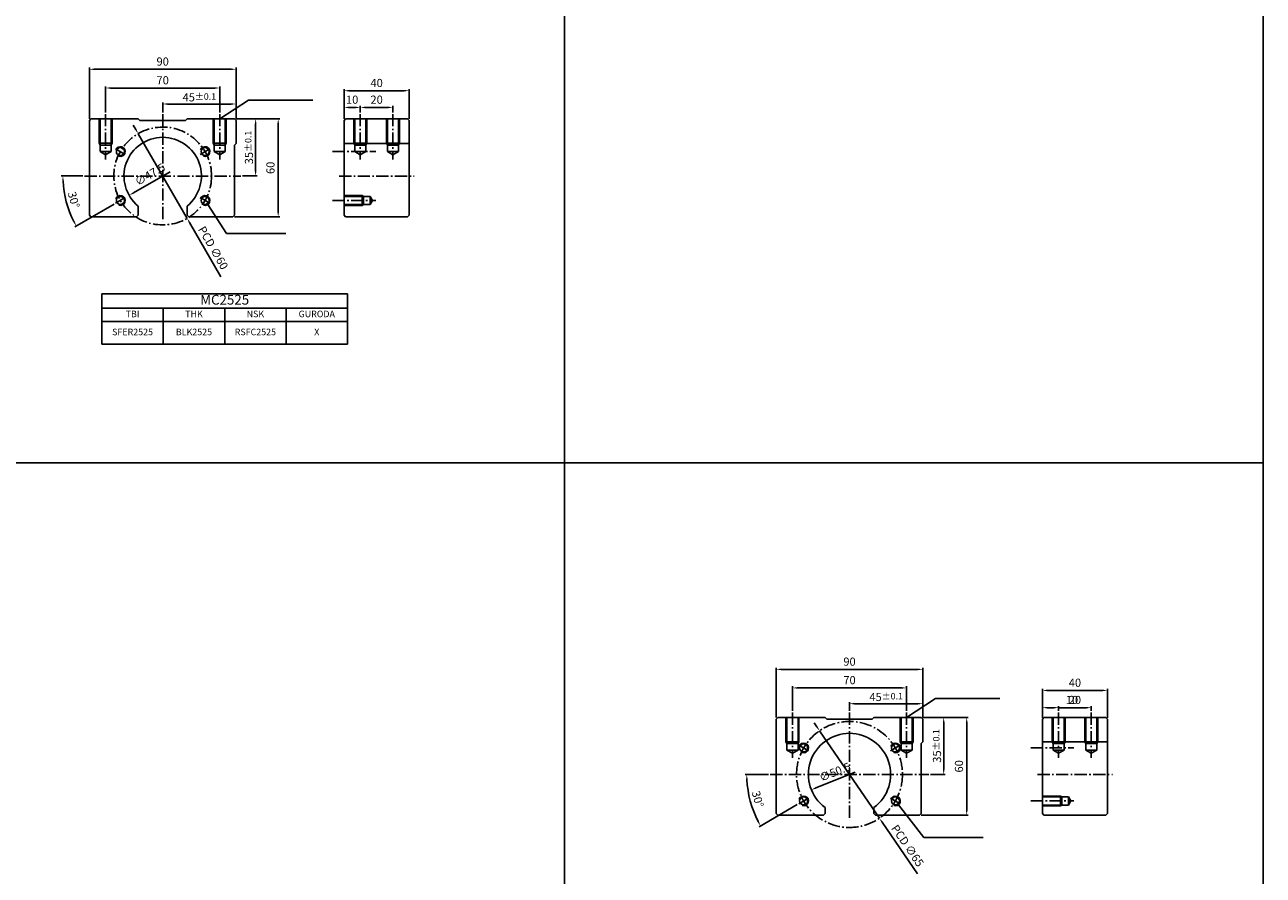
# Model space of a CAD drawing. Units: inches. Extents: x 99 to 1550, y 25 to 8471.
# Drawn here: x 768 to 1528, y 2796 to 3318 of the extents above; entities that cross this region are included whole.
import ezdxf

# ---------------------------------------------------------------- set-up
doc = ezdxf.new("R2010")
doc.units = ezdxf.units.IN
doc.header["$LTSCALE"] = 4
doc.linetypes.add('CENTER', pattern=[0.95, 0.625, -0.125, 0.075, -0.125])
for name, color, linetype in [('center', 3, 'CENTER'), ('DIM', 2, 'Continuous'), ('hide', 1, 'Continuous')]:
    doc.layers.add(name, color=color, linetype=linetype)
doc.styles.add('DUKI 3', font='HBATANG.TTF', dxfattribs={"height": 6})
doc.styles.add('DUKI2-1', font='HBATANG.TTF', dxfattribs={"height": 4})
doc.styles.add('DUKI2-5', font='HBATANG.TTF', dxfattribs={"height": 5})
doc.dimstyles.new('DUKI2-1', dxfattribs={"dimtxt": 4, "dimasz": 2.5, "dimexe": 1, "dimexo": 1, "dimgap": 1.5, "dimtad": 1, "dimdsep": 46, "dimtxsty": 'DUKI2-1', "dimcen": 1, "dimclrd": 5, "dimclre": 5, "dimclrt": 2, "dimadec": 0, "dimazin": 0, "dimtfac": 1, "dimtmove": 0, "dimatfit": 3, "dimfxl": 1, "dimtolj": 1, "dimtzin": 0, "dimarcsym": 0})
doc.dimstyles.new('DUKI2-5', dxfattribs={"dimtxt": 5, "dimasz": 3, "dimexe": 1, "dimexo": 1, "dimgap": 1.6, "dimtad": 1, "dimdsep": 46, "dimtxsty": 'DUKI2-5', "dimcen": 1, "dimclrd": 5, "dimclre": 5, "dimclrt": 2, "dimadec": 1, "dimazin": 2, "dimtm": 1e-09, "dimtfac": 0.5, "dimtmove": 0, "dimatfit": 3, "dimfxl": 1, "dimarcsym": 0})

# ---------------------------------------------------------------- blocks, each defined once
blk = doc.blocks.new('*D529')
at = {"layer": 'Defpoints', "color": 0}
for p in [(897.99, 3269.23), (852.99, 3263.08), (897.99, 3259.08)]:
    blk.add_point(p, dxfattribs=at)
at = {"layer": 'DIM', "color": 5, "lineweight": -2}
for p, q in [((852.99, 3264.08), (852.99, 3270.23)), ((855.99, 3269.23), (894.99, 3269.23)), ((897.99, 3260.08), (897.99, 3270.23))]:
    blk.add_line(p, q, dxfattribs=at)
at = {"layer": 'DIM', "color": 5}
for points in [[(855.99, 3269.73), (855.99, 3268.73), (852.99, 3269.23)], [(894.99, 3269.73), (894.99, 3268.73), (897.99, 3269.23)]]:
    blk.add_solid(points, dxfattribs=at)
at = {"layer": 'DIM', "color": 2, "insert": (875.49, 3273.33), "char_height": 5, "attachment_point": 5, "style": 'DUKI2-5'}
blk.add_mtext('45{\\H4.000000;±0.1}', dxfattribs=at)
blk = doc.blocks.new('*D530')
at = {"layer": 'Defpoints', "color": 0}
for p in [(887.99, 3279.05), (817.99, 3263.08), (887.99, 3263.08)]:
    blk.add_point(p, dxfattribs=at)
at = {"layer": 'DIM', "color": 5, "lineweight": -2}
for p, q in [((817.99, 3264.08), (817.99, 3280.05)), ((820.99, 3279.05), (884.99, 3279.05)), ((887.99, 3264.08), (887.99, 3280.05))]:
    blk.add_line(p, q, dxfattribs=at)
at = {"layer": 'DIM', "color": 5}
for points in [[(820.99, 3279.55), (820.99, 3278.55), (817.99, 3279.05)], [(884.99, 3279.55), (884.99, 3278.55), (887.99, 3279.05)]]:
    blk.add_solid(points, dxfattribs=at)
at = {"layer": 'DIM', "color": 2, "insert": (852.99, 3283.16), "char_height": 5, "attachment_point": 5, "style": 'DUKI2-5'}
blk.add_mtext('70', dxfattribs=at)
blk = doc.blocks.new('*D531')
at = {"layer": 'Defpoints', "color": 0}
for p in [(897.99, 3290.54), (807.99, 3259.08), (897.99, 3259.08)]:
    blk.add_point(p, dxfattribs=at)
at = {"layer": 'DIM', "color": 5, "lineweight": -2}
for p, q in [((807.99, 3260.08), (807.99, 3291.54)), ((897.99, 3260.08), (897.99, 3291.54)), ((810.99, 3290.54), (894.99, 3290.54))]:
    blk.add_line(p, q, dxfattribs=at)
at = {"layer": 'DIM', "color": 5}
for points in [[(810.99, 3291.04), (810.99, 3290.04), (807.99, 3290.54)], [(894.99, 3291.04), (894.99, 3290.04), (897.99, 3290.54)]]:
    blk.add_solid(points, dxfattribs=at)
at = {"layer": 'DIM', "color": 2, "insert": (852.99, 3294.64), "char_height": 5, "attachment_point": 5, "style": 'DUKI2-5'}
blk.add_mtext('90', dxfattribs=at)
blk = doc.blocks.new('*D532')
at = {"layer": 'Defpoints', "color": 0}
for p in [(896.99, 3260.08), (900.99, 3225.08), (910.03, 3225.08)]:
    blk.add_point(p, dxfattribs=at)
at = {"layer": 'DIM', "color": 5, "lineweight": -2}
for p, q in [((897.99, 3260.08), (911.03, 3260.08)), ((910.03, 3257.08), (910.03, 3228.08)), ((901.99, 3225.08), (911.03, 3225.08))]:
    blk.add_line(p, q, dxfattribs=at)
at = {"layer": 'DIM', "color": 5}
for points in [[(909.53, 3257.08), (910.53, 3257.08), (910.03, 3260.08)], [(909.53, 3228.08), (910.53, 3228.08), (910.03, 3225.08)]]:
    blk.add_solid(points, dxfattribs=at)
at = {"layer": 'DIM', "color": 2, "insert": (905.93, 3242.58), "char_height": 5, "attachment_point": 5, "rotation": 90, "style": 'DUKI2-5'}
blk.add_mtext('35{\\H4.000000;±0.1}', dxfattribs=at)
blk = doc.blocks.new('*D533')
at = {"layer": 'Defpoints', "color": 0}
for p in [(896.99, 3260.08), (895.99, 3200.08), (923.88, 3200.08)]:
    blk.add_point(p, dxfattribs=at)
at = {"layer": 'DIM', "color": 5, "lineweight": -2}
for p, q in [((897.99, 3260.08), (924.88, 3260.08)), ((923.88, 3257.08), (923.88, 3203.08)), ((896.99, 3200.08), (924.88, 3200.08))]:
    blk.add_line(p, q, dxfattribs=at)
at = {"layer": 'DIM', "color": 5}
for points in [[(923.38, 3257.08), (924.38, 3257.08), (923.88, 3260.08)], [(923.38, 3203.08), (924.38, 3203.08), (923.88, 3200.08)]]:
    blk.add_solid(points, dxfattribs=at)
at = {"layer": 'DIM', "color": 2, "insert": (919.78, 3230.08), "char_height": 5, "attachment_point": 5, "rotation": 90, "style": 'DUKI2-5'}
blk.add_mtext('60', dxfattribs=at)
blk = doc.blocks.new('*D534')
at = {"layer": 'Defpoints', "color": 0}
for p in [(974.27, 3267.14), (974.27, 3263.08), (964.27, 3259.08)]:
    blk.add_point(p, dxfattribs=at)
at = {"layer": 'DIM', "color": 5, "lineweight": -2}
for p, q in [((964.27, 3260.08), (964.27, 3268.14)), ((974.27, 3264.08), (974.27, 3268.14)), ((967.27, 3267.14), (971.27, 3267.14))]:
    blk.add_line(p, q, dxfattribs=at)
at = {"layer": 'DIM', "color": 5}
for points in [[(967.27, 3267.64), (967.27, 3266.64), (964.27, 3267.14)], [(971.27, 3267.64), (971.27, 3266.64), (974.27, 3267.14)]]:
    blk.add_solid(points, dxfattribs=at)
at = {"layer": 'DIM', "color": 2, "insert": (969.27, 3271.25), "char_height": 5, "attachment_point": 5, "style": 'DUKI2-5'}
blk.add_mtext('10', dxfattribs=at)
blk = doc.blocks.new('*D535')
at = {"layer": 'Defpoints', "color": 0}
for p in [(974.27, 3263.08), (994.27, 3267.14), (994.27, 3263.08)]:
    blk.add_point(p, dxfattribs=at)
at = {"layer": 'DIM', "color": 5, "lineweight": -2}
for p, q in [((974.27, 3264.08), (974.27, 3268.14)), ((994.27, 3264.08), (994.27, 3268.14)), ((977.27, 3267.14), (991.27, 3267.14))]:
    blk.add_line(p, q, dxfattribs=at)
at = {"layer": 'DIM', "color": 5}
for points in [[(977.27, 3267.64), (977.27, 3266.64), (974.27, 3267.14)], [(991.27, 3267.64), (991.27, 3266.64), (994.27, 3267.14)]]:
    blk.add_solid(points, dxfattribs=at)
at = {"layer": 'DIM', "color": 2, "insert": (984.27, 3271.25), "char_height": 5, "attachment_point": 5, "style": 'DUKI2-5'}
blk.add_mtext('20', dxfattribs=at)
blk = doc.blocks.new('*D536')
at = {"layer": 'Defpoints', "color": 0}
for p in [(1004.27, 3277.39), (964.27, 3259.08), (1004.27, 3259.08)]:
    blk.add_point(p, dxfattribs=at)
at = {"layer": 'DIM', "color": 5, "lineweight": -2}
for p, q in [((964.27, 3260.08), (964.27, 3278.39)), ((967.27, 3277.39), (1001.27, 3277.39)), ((1004.27, 3260.08), (1004.27, 3278.39))]:
    blk.add_line(p, q, dxfattribs=at)
at = {"layer": 'DIM', "color": 5}
for points in [[(967.27, 3277.89), (967.27, 3276.89), (964.27, 3277.39)], [(1001.27, 3277.89), (1001.27, 3276.89), (1004.27, 3277.39)]]:
    blk.add_solid(points, dxfattribs=at)
at = {"layer": 'DIM', "color": 2, "insert": (984.27, 3281.5), "char_height": 5, "attachment_point": 5, "style": 'DUKI2-5'}
blk.add_mtext('40', dxfattribs=at)
blk = doc.blocks.new('*D537')
at = {"layer": 'Defpoints', "color": 0}
for p in [(837.97, 3251.04), (868.02, 3199.11)]:
    blk.add_point(p, dxfattribs=at)
at = {"layer": 'DIM', "color": 5, "lineweight": -2}
for p, q in [((836.47, 3253.64), (834.96, 3256.23)), ((837.97, 3251.04), (868.02, 3199.11)), ((888.73, 3163.33), (869.52, 3196.51))]:
    blk.add_line(p, q, dxfattribs=at)
at = {"layer": 'DIM', "color": 5}
for points in [[(836.9, 3253.89), (836.03, 3253.39), (837.97, 3251.04)], [(869.95, 3196.76), (869.09, 3196.26), (868.02, 3199.11)]]:
    blk.add_solid(points, dxfattribs=at)
at = {"layer": 'DIM', "color": 2, "insert": (883.42, 3180.67), "char_height": 5, "attachment_point": 5, "rotation": 300.05553, "style": 'DUKI2-5'}
blk.add_mtext('PCD ∅60', dxfattribs=at)
blk = doc.blocks.new('*D538')
at = {"layer": 'Defpoints', "color": 0}
for p in [(804.99, 3225.08), (900.99, 3225.08), (792.68, 3214.44), (823.98, 3208.33), (830.04, 3211.83)]:
    blk.add_point(p, dxfattribs=at)
at = {"layer": 'DIM', "color": 5, "lineweight": -2}
for p, q in [((803.99, 3225.08), (790.75, 3225.08)), ((823.12, 3207.83), (799.09, 3193.96))]:
    blk.add_line(p, q, dxfattribs=at)
blk.add_arc((852.99, 3225.08), 61.24, 182.80704, 207.19296, dxfattribs=at)
at = {"layer": 'DIM', "color": 5}
for points in [[(791.33, 3222.06), (792.33, 3222.09), (791.75, 3225.08)], [(798.96, 3197.33), (798.08, 3196.85), (799.96, 3194.46)]]:
    blk.add_solid(points, dxfattribs=at)
at = {"layer": 'DIM', "color": 2, "insert": (797.8, 3210.29), "char_height": 5, "attachment_point": 5, "rotation": 285, "style": 'DUKI2-5'}
blk.add_mtext('30°', dxfattribs=at)
blk = doc.blocks.new('*D539')
at = {"layer": 'Defpoints', "color": 0}
for p in [(873.56, 3236.95), (832.43, 3213.2)]:
    blk.add_point(p, dxfattribs=at)
at = {"layer": 'DIM', "color": 5, "lineweight": -2}
blk.add_line((857.51, 3227.68), (835.02, 3214.7), dxfattribs=at)
at = {"layer": 'DIM', "color": 5}
blk.add_solid([(834.77, 3215.13), (835.27, 3214.27), (832.43, 3213.2)], dxfattribs=at)
at = {"layer": 'DIM', "color": 2, "insert": (845.51, 3225.49), "char_height": 5, "attachment_point": 5, "rotation": 30, "style": 'DUKI2-5'}
blk.add_mtext('∅47.5', dxfattribs=at)
blk = doc.blocks.new('*T353')
at = {"layer": 'DIM', "color": 0, "linetype": 'ByBlock', "lineweight": -2}
for p, q in [((0, 0), (150.72, 0)), ((0, 0), (0, -30.7)), ((150.72, 0), (150.72, -30.7)), ((0, -8.6), (150.72, -8.6)), ((37.68, -8.6), (37.68, -30.7)), ((75.36, -8.6), (75.36, -30.7)), ((113.04, -8.6), (113.04, -30.7)), ((0, -16.93), (150.72, -16.93)), ((0, -30.7), (150.72, -30.7))]:
    blk.add_line(p, q, dxfattribs=at)
at = {"layer": 'DIM', "color": 0, "attachment_point": 5}
for s, insert, char_height, width, style in [('MC2525', (75.36, -4.3), 6, 150.1192, 'DUKI 3'), ('TBI', (18.84, -12.77), 4, 36.6798, 'DUKI2-1'), ('THK', (56.52, -12.77), 4, 36.6798, 'DUKI2-1'), ('NSK', (94.2, -12.77), 4, 36.6798, 'DUKI2-1'), ('GURODA', (131.88, -12.77), 4, 36.6798, 'DUKI2-1'), ('SFER2525', (18.84, -23.82), 4, 36.6798, 'DUKI2-1'), ('BLK2525', (56.52, -23.82), 4, 36.6798, 'DUKI2-1'), ('RSFC2525', (94.2, -23.82), 4, 36.6798, 'DUKI2-1'), ('X', (131.88, -23.82), 4, 36.6798, 'DUKI2-1')]:
    blk.add_mtext(s, dxfattribs=dict(at, insert=insert, char_height=char_height, width=width, style=style))
blk = doc.blocks.new('*D540')
at = {"layer": 'Defpoints', "color": 0}
for p in [(1274.46, 2895.99), (1319.46, 2901.42), (1319.46, 2891.99)]:
    blk.add_point(p, dxfattribs=at)
at = {"layer": 'DIM', "color": 5, "lineweight": -2}
for p, q in [((1274.46, 2896.99), (1274.46, 2902.42)), ((1277.46, 2901.42), (1316.46, 2901.42)), ((1319.46, 2892.99), (1319.46, 2902.42))]:
    blk.add_line(p, q, dxfattribs=at)
at = {"layer": 'DIM', "color": 5}
for points in [[(1277.46, 2901.92), (1277.46, 2900.92), (1274.46, 2901.42)], [(1316.46, 2901.92), (1316.46, 2900.92), (1319.46, 2901.42)]]:
    blk.add_solid(points, dxfattribs=at)
at = {"layer": 'DIM', "color": 2, "insert": (1296.96, 2905.52), "char_height": 5, "attachment_point": 5, "style": 'DUKI2-5'}
blk.add_mtext('45{\\H4.000000;±0.1}', dxfattribs=at)
blk = doc.blocks.new('*D541')
at = {"layer": 'Defpoints', "color": 0}
for p in [(1309.46, 2911.09), (1239.46, 2895.99), (1309.46, 2895.99)]:
    blk.add_point(p, dxfattribs=at)
at = {"layer": 'DIM', "color": 5, "lineweight": -2}
for p, q in [((1239.46, 2896.99), (1239.46, 2912.09)), ((1242.46, 2911.09), (1306.46, 2911.09)), ((1309.46, 2896.99), (1309.46, 2912.09))]:
    blk.add_line(p, q, dxfattribs=at)
at = {"layer": 'DIM', "color": 5}
for points in [[(1242.46, 2911.59), (1242.46, 2910.59), (1239.46, 2911.09)], [(1306.46, 2911.59), (1306.46, 2910.59), (1309.46, 2911.09)]]:
    blk.add_solid(points, dxfattribs=at)
at = {"layer": 'DIM', "color": 2, "insert": (1274.46, 2915.19), "char_height": 5, "attachment_point": 5, "style": 'DUKI2-5'}
blk.add_mtext('70', dxfattribs=at)
blk = doc.blocks.new('*D542')
at = {"layer": 'Defpoints', "color": 0}
for p in [(1319.46, 2922.46), (1229.46, 2891.99), (1319.46, 2891.99)]:
    blk.add_point(p, dxfattribs=at)
at = {"layer": 'DIM', "color": 5, "lineweight": -2}
for p, q in [((1229.46, 2892.99), (1229.46, 2923.46)), ((1232.46, 2922.46), (1316.46, 2922.46)), ((1319.46, 2892.99), (1319.46, 2923.46))]:
    blk.add_line(p, q, dxfattribs=at)
at = {"layer": 'DIM', "color": 5}
for points in [[(1232.46, 2922.96), (1232.46, 2921.96), (1229.46, 2922.46)], [(1316.46, 2922.96), (1316.46, 2921.96), (1319.46, 2922.46)]]:
    blk.add_solid(points, dxfattribs=at)
at = {"layer": 'DIM', "color": 2, "insert": (1274.46, 2926.56), "char_height": 5, "attachment_point": 5, "style": 'DUKI2-5'}
blk.add_mtext('90', dxfattribs=at)
blk = doc.blocks.new('*D543')
at = {"layer": 'Defpoints', "color": 0}
for p in [(1318.46, 2892.99), (1323.11, 2857.99), (1332.24, 2857.99)]:
    blk.add_point(p, dxfattribs=at)
at = {"layer": 'DIM', "color": 5, "lineweight": -2}
for p, q in [((1319.46, 2892.99), (1333.24, 2892.99)), ((1332.24, 2889.99), (1332.24, 2860.99)), ((1324.11, 2857.99), (1333.24, 2857.99))]:
    blk.add_line(p, q, dxfattribs=at)
at = {"layer": 'DIM', "color": 5}
for points in [[(1331.74, 2889.99), (1332.74, 2889.99), (1332.24, 2892.99)], [(1331.74, 2860.99), (1332.74, 2860.99), (1332.24, 2857.99)]]:
    blk.add_solid(points, dxfattribs=at)
at = {"layer": 'DIM', "color": 2, "insert": (1328.14, 2875.49), "char_height": 5, "attachment_point": 5, "rotation": 90, "style": 'DUKI2-5'}
blk.add_mtext('35{\\H4.000000;±0.1}', dxfattribs=at)
blk = doc.blocks.new('*D544')
at = {"layer": 'Defpoints', "color": 0}
for p in [(1318.46, 2892.99), (1317.46, 2832.99), (1346.36, 2832.99)]:
    blk.add_point(p, dxfattribs=at)
at = {"layer": 'DIM', "color": 5, "lineweight": -2}
for p, q in [((1319.46, 2892.99), (1347.36, 2892.99)), ((1346.36, 2889.99), (1346.36, 2835.99)), ((1318.46, 2832.99), (1347.36, 2832.99))]:
    blk.add_line(p, q, dxfattribs=at)
at = {"layer": 'DIM', "color": 5}
for points in [[(1345.86, 2889.99), (1346.86, 2889.99), (1346.36, 2892.99)], [(1345.86, 2835.99), (1346.86, 2835.99), (1346.36, 2832.99)]]:
    blk.add_solid(points, dxfattribs=at)
at = {"layer": 'DIM', "color": 2, "insert": (1342.26, 2862.99), "char_height": 5, "attachment_point": 5, "rotation": 90, "style": 'DUKI2-5'}
blk.add_mtext('60', dxfattribs=at)
blk = doc.blocks.new('*D545')
at = {"layer": 'Defpoints', "color": 0}
for p in [(1402.78, 2898.96), (1402.78, 2895.99), (1392.78, 2891.99)]:
    blk.add_point(p, dxfattribs=at)
at = {"layer": 'DIM', "color": 5, "lineweight": -2}
for p, q in [((1392.78, 2892.99), (1392.78, 2899.96)), ((1395.78, 2898.96), (1399.78, 2898.96)), ((1402.78, 2896.99), (1402.78, 2899.96)), ((1402.78, 2898.96), (1416.12, 2898.96))]:
    blk.add_line(p, q, dxfattribs=at)
at = {"layer": 'DIM', "color": 5}
for points in [[(1395.78, 2899.46), (1395.78, 2898.46), (1392.78, 2898.96)], [(1399.78, 2899.46), (1399.78, 2898.46), (1402.78, 2898.96)]]:
    blk.add_solid(points, dxfattribs=at)
at = {"layer": 'DIM', "color": 2, "insert": (1410.95, 2903.06), "char_height": 5, "attachment_point": 5, "style": 'DUKI2-5'}
blk.add_mtext('10', dxfattribs=at)
blk = doc.blocks.new('*D546')
at = {"layer": 'Defpoints', "color": 0}
for p in [(1402.78, 2895.99), (1422.78, 2898.96), (1422.78, 2895.99)]:
    blk.add_point(p, dxfattribs=at)
at = {"layer": 'DIM', "color": 5, "lineweight": -2}
for p, q in [((1402.78, 2896.99), (1402.78, 2899.96)), ((1405.78, 2898.96), (1419.78, 2898.96)), ((1422.78, 2896.99), (1422.78, 2899.96))]:
    blk.add_line(p, q, dxfattribs=at)
at = {"layer": 'DIM', "color": 5}
for points in [[(1405.78, 2899.46), (1405.78, 2898.46), (1402.78, 2898.96)], [(1419.78, 2899.46), (1419.78, 2898.46), (1422.78, 2898.96)]]:
    blk.add_solid(points, dxfattribs=at)
at = {"layer": 'DIM', "color": 2, "insert": (1412.78, 2903.06), "char_height": 5, "attachment_point": 5, "style": 'DUKI2-5'}
blk.add_mtext('20', dxfattribs=at)
blk = doc.blocks.new('*D547')
at = {"layer": 'Defpoints', "color": 0}
for p in [(1432.78, 2909.54), (1392.78, 2891.8), (1432.78, 2891.8)]:
    blk.add_point(p, dxfattribs=at)
at = {"layer": 'DIM', "color": 5, "lineweight": -2}
for p, q in [((1392.78, 2892.8), (1392.78, 2910.54)), ((1395.78, 2909.54), (1429.78, 2909.54)), ((1432.78, 2892.8), (1432.78, 2910.54))]:
    blk.add_line(p, q, dxfattribs=at)
at = {"layer": 'DIM', "color": 5}
for points in [[(1395.78, 2910.04), (1395.78, 2909.04), (1392.78, 2909.54)], [(1429.78, 2910.04), (1429.78, 2909.04), (1432.78, 2909.54)]]:
    blk.add_solid(points, dxfattribs=at)
at = {"layer": 'DIM', "color": 2, "insert": (1412.78, 2913.64), "char_height": 5, "attachment_point": 5, "style": 'DUKI2-5'}
blk.add_mtext('40', dxfattribs=at)
blk = doc.blocks.new('*D548')
at = {"layer": 'Defpoints', "color": 0}
for p in [(1256.11, 2884.82), (1292.8, 2831.17)]:
    blk.add_point(p, dxfattribs=at)
at = {"layer": 'DIM', "color": 5, "lineweight": -2}
for p, q in [((1254.41, 2887.29), (1252.72, 2889.77)), ((1256.11, 2884.82), (1292.8, 2831.17)), ((1316.15, 2797.04), (1294.5, 2828.69))]:
    blk.add_line(p, q, dxfattribs=at)
at = {"layer": 'DIM', "color": 5}
for points in [[(1254.83, 2887.57), (1254, 2887.01), (1256.11, 2884.82)], [(1294.91, 2828.97), (1294.09, 2828.41), (1292.8, 2831.17)]]:
    blk.add_solid(points, dxfattribs=at)
at = {"layer": 'DIM', "color": 2, "insert": (1309.55, 2813.94), "char_height": 5, "attachment_point": 5, "rotation": 304.37359, "style": 'DUKI2-5'}
blk.add_mtext('PCD ∅65', dxfattribs=at)
blk = doc.blocks.new('*D549')
at = {"layer": 'Defpoints', "color": 0}
for p in [(1297.89, 2867.39), (1251.02, 2848.59)]:
    blk.add_point(p, dxfattribs=at)
at = {"layer": 'DIM', "color": 5, "lineweight": -2}
blk.add_line((1277.9, 2859.37), (1253.8, 2849.71), dxfattribs=at)
at = {"layer": 'DIM', "color": 5}
blk.add_solid([(1253.62, 2850.17), (1253.99, 2849.25), (1251.02, 2848.59)], dxfattribs=at)
at = {"layer": 'DIM', "color": 2, "insert": (1265.72, 2858.91), "char_height": 5, "attachment_point": 5, "rotation": 21.85422, "style": 'DUKI2-5'}
blk.add_mtext('∅50.5', dxfattribs=at)
blk = doc.blocks.new('*D638')
at = {"layer": 'Defpoints', "color": 0}
for p in [(1225.8, 2857.99), (1323.11, 2857.99), (1212.36, 2847.04), (1249.34, 2843.49), (1243.28, 2839.99)]:
    blk.add_point(p, dxfattribs=at)
at = {"layer": 'DIM', "color": 5, "lineweight": -2}
for p, q in [((1224.8, 2857.99), (1210.4, 2857.99)), ((1242.41, 2839.49), (1218.98, 2825.97))]:
    blk.add_line(p, q, dxfattribs=at)
blk.add_arc((1274.46, 2857.99), 63.05, 182.72632, 207.27368, dxfattribs=at)
at = {"layer": 'DIM', "color": 5}
for points in [[(1210.97, 2854.98), (1211.97, 2855), (1211.4, 2857.99)], [(1218.85, 2829.34), (1217.97, 2828.86), (1219.85, 2826.47)]]:
    blk.add_solid(points, dxfattribs=at)
at = {"layer": 'DIM', "color": 2, "insert": (1217.51, 2842.73), "char_height": 5, "attachment_point": 5, "rotation": 285, "style": 'DUKI2-5'}
blk.add_mtext('30°', dxfattribs=at)

msp = doc.modelspace()

# ---------------------------------------------------------------- linework, layer by layer
for p, q in [((1099.523, 8163.977), (1099.523, 24.599)), ((1528.326, 8163.977), (1528.326, 24.599)), ((807.994, 3259.075), (808.994, 3260.075)), ((807.994, 3201.075), (807.994, 3259.075)), ((808.994, 3260.075), (837.994, 3260.075)), ((838.994, 3259.075), (837.994, 3260.075)), ((838.994, 3259.075), (866.994, 3259.075)), ((866.994, 3259.075), (867.994, 3260.075)), ((867.994, 3260.075), (896.994, 3260.075)), ((896.994, 3260.075), (897.994, 3259.075)), ((897.994, 3259.075), (896.994, 3260.075)), ((897.994, 3245.075), (897.994, 3259.075)), ((964.272, 3259.075), (965.272, 3260.075)), ((964.272, 3201.075), (964.272, 3259.075)), ((965.272, 3260.075), (1003.272, 3260.075)), ((1003.272, 3260.075), (1004.272, 3259.075)), ((1004.272, 3259.075), (1004.272, 3201.075)), ((896.994, 3244.075), (897.994, 3245.075)), ((964.272, 3245.075), (1004.272, 3245.075)), ((896.994, 3201.075), (896.994, 3244.075)), ((964.272, 3207.075), (964.272, 3210.075)), ((808.994, 3200.075), (807.994, 3201.075)), ((836.994, 3200.075), (808.994, 3200.075)), ((836.994, 3200.075), (837.994, 3201.075)), ((837.994, 3201.075), (837.994, 3206.662)), ((867.994, 3201.075), (867.994, 3206.662)), ((867.994, 3201.075), (868.994, 3200.075)), ((895.994, 3200.075), (868.994, 3200.075)), ((895.994, 3200.075), (896.994, 3201.075)), ((964.272, 3201.075), (965.272, 3200.075)), ((965.272, 3200.075), (1003.272, 3200.075)), ((1004.272, 3201.075), (1003.272, 3200.075)), ((140.988, 3049.124), (1528.326, 3049.124)), ((1229.455, 2891.992), (1230.455, 2892.992)), ((1229.455, 2833.992), (1229.455, 2891.992)), ((1230.455, 2892.992), (1259.455, 2892.992)), ((1260.455, 2891.992), (1259.455, 2892.992)), ((1260.455, 2891.992), (1288.455, 2891.992)), ((1288.455, 2891.992), (1289.455, 2892.992)), ((1289.455, 2892.992), (1318.455, 2892.992)), ((1318.455, 2892.992), (1319.455, 2891.992)), ((1319.455, 2891.992), (1318.455, 2892.992)), ((1319.455, 2877.992), (1319.455, 2891.992)), ((1392.78, 2891.992), (1393.78, 2892.992)), ((1392.78, 2833.992), (1392.78, 2891.992)), ((1393.78, 2892.992), (1431.78, 2892.992)), ((1431.78, 2892.992), (1432.78, 2891.992)), ((1432.78, 2891.992), (1432.78, 2833.992)), ((1318.455, 2876.992), (1319.455, 2877.992)), ((1318.455, 2833.992), (1318.455, 2876.992)), ((1392.78, 2877.992), (1432.78, 2877.992)), ((1259.455, 2833.992), (1259.455, 2837.68)), ((1289.455, 2833.992), (1289.455, 2837.68)), ((1230.455, 2832.992), (1229.455, 2833.992)), ((1258.455, 2832.992), (1230.455, 2832.992)), ((1258.455, 2832.992), (1259.455, 2833.992)), ((1289.455, 2833.992), (1290.455, 2832.992)), ((1317.455, 2832.992), (1290.455, 2832.992)), ((1317.455, 2832.992), (1318.455, 2833.992)), ((1392.78, 2833.992), (1393.78, 2832.992)), ((1393.78, 2832.992), (1431.78, 2832.992)), ((1432.78, 2833.992), (1431.78, 2832.992))]:
    msp.add_line(p, q)
for centre in [(827.013, 3240.075), (878.975, 3240.075), (827.013, 3210.075), (878.975, 3210.075), (1246.31, 2874.242), (1302.601, 2874.242), (1246.31, 2841.742), (1302.601, 2841.742)]:
    msp.add_circle(centre, 2.458)
for centre, radius, start, end in [((852.994, 3225.075), 23.75, 309.166711, 230.833289), ((1274.455, 2857.992), 25.25, 306.445608, 233.554392)]:
    msp.add_arc(centre, radius, start, end)
at = {"layer": 'center', "ltscale": 3}
for p, q in [((817.994, 3263.075), (817.994, 3235.2)), ((852.994, 3263.075), (852.994, 3197.075)), ((887.994, 3263.075), (887.994, 3235.2)), ((974.272, 3263.075), (974.272, 3235.2)), ((994.272, 3263.075), (994.272, 3235.2)), ((830.044, 3238.325), (823.982, 3241.825)), ((875.943, 3238.325), (882.006, 3241.825)), ((957.287, 3240.075), (983.689, 3240.075)), ((804.994, 3225.075), (900.994, 3225.075)), ((961.272, 3225.075), (1007.272, 3225.075)), ((830.044, 3211.825), (823.982, 3208.325)), ((875.943, 3211.825), (882.006, 3208.325)), ((957.287, 3210.075), (983.689, 3210.075)), ((1239.455, 2895.992), (1239.455, 2868.117)), ((1274.455, 2895.992), (1274.455, 2829.992)), ((1309.455, 2895.992), (1309.455, 2868.117)), ((1402.78, 2895.992), (1402.78, 2868.117)), ((1422.78, 2895.992), (1422.78, 2868.117)), ((1249.341, 2872.492), (1243.278, 2875.992)), ((1299.57, 2872.492), (1305.632, 2875.992)), ((1385.795, 2874.242), (1412.197, 2874.242)), ((1225.801, 2857.992), (1323.11, 2857.992)), ((1389.78, 2857.992), (1435.78, 2857.992)), ((1249.341, 2843.492), (1243.278, 2839.992)), ((1299.57, 2843.492), (1305.632, 2839.992)), ((1385.795, 2841.742), (1412.197, 2841.742))]:
    msp.add_line(p, q, dxfattribs=at)
for centre, radius in [((852.994, 3225.075), 30), ((1274.455, 2857.992), 32.5)]:
    msp.add_circle(centre, radius, dxfattribs=at)
at = {"layer": 'hide'}
for p, q in [((813.994, 3260.075), (813.994, 3245.115)), ((814.594, 3260.075), (814.594, 3240.075)), ((821.394, 3260.075), (821.394, 3240.075)), ((821.994, 3260.075), (821.994, 3245.115)), ((883.994, 3260.075), (883.994, 3245.115)), ((884.594, 3260.075), (884.594, 3240.075)), ((891.394, 3260.075), (891.394, 3240.075)), ((891.994, 3260.075), (891.994, 3245.115)), ((970.272, 3260.075), (970.272, 3245.115)), ((970.872, 3260.075), (970.872, 3240.075)), ((977.672, 3260.075), (977.672, 3240.075)), ((978.272, 3260.075), (978.272, 3245.115)), ((990.272, 3260.075), (990.272, 3245.115)), ((990.872, 3260.075), (990.872, 3240.075)), ((997.672, 3260.075), (997.672, 3240.075)), ((998.272, 3260.075), (998.272, 3245.115)), ((814.594, 3244.075), (813.994, 3245.115)), ((813.994, 3245.115), (821.994, 3245.115)), ((821.394, 3244.075), (821.994, 3245.115)), ((884.594, 3244.075), (883.994, 3245.115)), ((883.994, 3245.115), (891.994, 3245.115)), ((891.394, 3244.075), (891.994, 3245.115)), ((970.872, 3244.075), (970.272, 3245.115)), ((970.272, 3245.115), (978.272, 3245.115)), ((977.672, 3244.075), (978.272, 3245.115)), ((990.872, 3244.075), (990.272, 3245.115)), ((990.272, 3245.115), (998.272, 3245.115)), ((997.672, 3244.075), (998.272, 3245.115)), ((814.594, 3244.075), (821.394, 3244.075)), ((814.594, 3240.075), (821.394, 3240.075)), ((814.594, 3240.075), (817.994, 3238.112)), ((821.394, 3240.075), (817.994, 3238.112)), ((884.594, 3244.075), (891.394, 3244.075)), ((884.594, 3240.075), (891.394, 3240.075)), ((884.594, 3240.075), (887.994, 3238.112)), ((891.394, 3240.075), (887.994, 3238.112)), ((970.872, 3244.075), (977.672, 3244.075)), ((970.872, 3240.075), (977.672, 3240.075)), ((970.872, 3240.075), (974.272, 3238.112)), ((977.672, 3240.075), (974.272, 3238.112)), ((990.872, 3244.075), (997.672, 3244.075)), ((990.872, 3240.075), (997.672, 3240.075)), ((990.872, 3240.075), (994.272, 3238.112)), ((997.672, 3240.075), (994.272, 3238.112)), ((964.272, 3213.075), (975.406, 3213.075)), ((964.272, 3212.575), (980.272, 3212.575)), ((964.272, 3207.575), (980.272, 3207.575)), ((964.272, 3207.075), (975.406, 3207.075)), ((976.272, 3212.575), (975.406, 3213.075)), ((975.406, 3207.075), (975.406, 3213.075)), ((976.272, 3207.575), (975.406, 3207.075)), ((976.272, 3207.575), (976.272, 3212.575)), ((980.272, 3207.575), (980.272, 3212.575)), ((980.272, 3212.575), (981.715, 3210.075)), ((980.272, 3207.575), (981.715, 3210.075)), ((1235.455, 2892.992), (1235.455, 2878.031)), ((1236.055, 2892.992), (1236.055, 2872.992)), ((1242.855, 2892.992), (1242.855, 2872.992)), ((1243.455, 2892.992), (1243.455, 2878.031)), ((1305.455, 2892.992), (1305.455, 2878.031)), ((1306.055, 2892.992), (1306.055, 2872.992)), ((1312.855, 2892.992), (1312.855, 2872.992)), ((1313.455, 2892.992), (1313.455, 2878.031)), ((1398.78, 2892.992), (1398.78, 2878.031)), ((1399.38, 2892.992), (1399.38, 2872.992)), ((1406.18, 2892.992), (1406.18, 2872.992)), ((1406.78, 2892.992), (1406.78, 2878.031)), ((1418.78, 2892.992), (1418.78, 2878.031)), ((1419.38, 2892.992), (1419.38, 2872.992)), ((1426.18, 2892.992), (1426.18, 2872.992)), ((1426.78, 2892.992), (1426.78, 2878.031)), ((1236.055, 2876.992), (1235.455, 2878.031)), ((1235.455, 2878.031), (1243.455, 2878.031)), ((1236.055, 2876.992), (1242.855, 2876.992)), ((1236.055, 2872.992), (1242.855, 2872.992)), ((1236.055, 2872.992), (1239.455, 2871.029)), ((1242.855, 2872.992), (1239.455, 2871.029)), ((1242.855, 2876.992), (1243.455, 2878.031)), ((1306.055, 2876.992), (1305.455, 2878.031)), ((1305.455, 2878.031), (1313.455, 2878.031)), ((1306.055, 2876.992), (1312.855, 2876.992)), ((1306.055, 2872.992), (1312.855, 2872.992)), ((1306.055, 2872.992), (1309.455, 2871.029)), ((1312.855, 2872.992), (1309.455, 2871.029)), ((1312.855, 2876.992), (1313.455, 2878.031)), ((1399.38, 2876.992), (1398.78, 2878.031)), ((1398.78, 2878.031), (1406.78, 2878.031)), ((1399.38, 2876.992), (1406.18, 2876.992)), ((1399.38, 2872.992), (1406.18, 2872.992)), ((1399.38, 2872.992), (1402.78, 2871.029)), ((1406.18, 2872.992), (1402.78, 2871.029)), ((1406.18, 2876.992), (1406.78, 2878.031)), ((1419.38, 2876.992), (1418.78, 2878.031)), ((1418.78, 2878.031), (1426.78, 2878.031)), ((1419.38, 2876.992), (1426.18, 2876.992)), ((1419.38, 2872.992), (1426.18, 2872.992)), ((1419.38, 2872.992), (1422.78, 2871.029)), ((1426.18, 2872.992), (1422.78, 2871.029)), ((1426.18, 2876.992), (1426.78, 2878.031)), ((1392.78, 2844.742), (1403.914, 2844.742)), ((1392.78, 2844.242), (1408.78, 2844.242)), ((1404.78, 2844.242), (1403.914, 2844.742)), ((1403.914, 2838.742), (1403.914, 2844.742)), ((1404.78, 2839.242), (1404.78, 2844.242)), ((1408.78, 2839.242), (1408.78, 2844.242)), ((1408.78, 2844.242), (1410.223, 2841.742)), ((1392.78, 2839.242), (1408.78, 2839.242)), ((1392.78, 2838.742), (1403.914, 2838.742)), ((1404.78, 2839.242), (1403.914, 2838.742)), ((1408.78, 2839.242), (1410.223, 2841.742))]:
    msp.add_line(p, q, dxfattribs=at)
for centre in [(827.013, 3240.075), (878.975, 3240.075), (827.013, 3210.075), (878.975, 3210.075), (1246.31, 2874.242), (1302.601, 2874.242), (1246.31, 2841.742), (1302.601, 2841.742)]:
    msp.add_arc(centre, 3, 251.540931, 161.163696, dxfattribs=at)

# ---------------------------------------------------------------- block references
msp.add_blockref('*T353', (815.671, 3152.71))

# ---------------------------------------------------------------- dimensions: what is measured, and where the dimension line sits
at = {"layer": 'DIM'}
for base, p1, p2, picture, middle in [((897.994, 3290.536), (807.994, 3259.075), (897.994, 3259.075), '*D531', (852.994, 3294.642)), ((887.994, 3279.055), (817.994, 3263.075), (887.994, 3263.075), '*D530', (852.994, 3283.161)), ((1004.272, 3277.392), (964.272, 3259.075), (1004.272, 3259.075), '*D536', (984.272, 3281.496)), ((974.272, 3267.143), (964.272, 3259.075), (974.272, 3263.075), '*D534', (969.272, 3271.246)), ((994.272, 3267.143), (974.272, 3263.075), (994.272, 3263.075), '*D535', (984.272, 3271.246)), ((1319.455, 2922.456), (1229.455, 2891.992), (1319.455, 2891.992), '*D542', (1274.455, 2926.556)), ((1309.455, 2911.09), (1239.455, 2895.992), (1309.455, 2895.992), '*D541', (1274.455, 2915.19)), ((1432.78, 2909.542), (1392.78, 2891.805), (1432.78, 2891.805), '*D547', (1412.78, 2913.642)), ((1402.78, 2898.964), (1392.78, 2891.992), (1402.78, 2895.992), '*D545', (1410.951, 2903.064)), ((1422.78, 2898.964), (1402.78, 2895.992), (1422.78, 2895.992), '*D546', (1412.78, 2903.064))]:
    dim = msp.add_linear_dim(base=base, p1=p1, p2=p2, dimstyle='DUKI2-5', dxfattribs=at)
    dim.commit()
    dim.dimension.update_dxf_attribs({"geometry": picture, "text_midpoint": middle})
for base, p1, p2, picture, middle in [((897.994, 3269.225), (852.994, 3263.075), (897.994, 3259.075), '*D529', (875.494, 3273.325)), ((1319.455, 2901.422), (1274.455, 2895.992), (1319.455, 2891.992), '*D540', (1296.955, 2905.522))]:
    dim = msp.add_linear_dim(base=base, p1=p1, p2=p2, dimstyle='DUKI2-5', override={"dimgap": 1.6, "dimtol": 1, "dimlim": 0, "dimtp": 0.1, "dimtm": 0.1, "dimtfac": 0.8}, dxfattribs=at)
    dim.commit()
    dim.dimension.update_dxf_attribs({"geometry": picture, "text_midpoint": middle})
for p1, p2, picture, middle in [((837.969, 3251.042), (868.019, 3199.109), '*D537', (883.423, 3180.674)), ((1256.106, 2884.816), (1292.804, 2831.167), '*D548', (1309.553, 2813.944))]:
    dim = msp.add_diameter_dim_2p(p1=p1, p2=p2, text='PCD <>', dimstyle='DUKI2-5', dxfattribs=at)
    dim.commit()
    dim.dimension.update_dxf_attribs({"geometry": picture, "text_midpoint": middle})
for base, p1, p2, picture, middle in [((923.882, 3200.075), (896.994, 3260.075), (895.994, 3200.075), '*D533', (919.776, 3230.075)), ((1346.363, 2832.992), (1318.455, 2892.992), (1317.455, 2832.992), '*D544', (1342.263, 2862.992))]:
    dim = msp.add_linear_dim(base=base, p1=p1, p2=p2, angle=90, dimstyle='DUKI2-5', dxfattribs=at)
    dim.commit()
    dim.dimension.update_dxf_attribs({"geometry": picture, "text_midpoint": middle})
for base, p1, p2, picture, middle in [((910.035, 3225.075), (896.994, 3260.075), (900.994, 3225.075), '*D532', (905.935, 3242.575)), ((1332.239, 2857.992), (1318.455, 2892.992), (1323.11, 2857.992), '*D543', (1328.139, 2875.492))]:
    dim = msp.add_linear_dim(base=base, p1=p1, p2=p2, angle=90, dimstyle='DUKI2-5', override={"dimgap": 1.6, "dimtol": 1, "dimlim": 0, "dimtp": 0.1, "dimtm": 0.1, "dimtfac": 0.8}, dxfattribs=at)
    dim.commit()
    dim.dimension.update_dxf_attribs({"geometry": picture, "text_midpoint": middle})
for p1, p2, picture, middle in [((873.562, 3236.95), (832.426, 3213.2), '*D539', (847.565, 3221.941)), ((1297.891, 2867.391), (1251.02, 2848.593), '*D549', (1267.245, 2855.1))]:
    dim = msp.add_diameter_dim_2p(p1=p1, p2=p2, dimstyle='DUKI2-5', dxfattribs=at)
    dim.commit()
    dim.dimension.update_dxf_attribs({"geometry": picture, "text_midpoint": middle, "dimtype": 163})
for base, line1, line2, picture, middle in [((792.684, 3214.441), ((804.994, 3225.075), (900.994, 3225.075)), ((830.044, 3211.825), (823.982, 3208.325)), '*D538', (797.8, 3210.286)), ((1212.36, 2847.043), ((1225.801, 2857.992), (1323.11, 2857.992)), ((1249.341, 2843.492), (1243.278, 2839.992)), '*D638', (1217.511, 2842.733))]:
    dim = msp.add_angular_dim_2l(base=base, line1=line1, line2=line2, dimstyle='DUKI2-5', override={"dimdec": 0, "dimazin": 2}, dxfattribs=at)
    dim.commit()
    dim.dimension.update_dxf_attribs({"geometry": picture, "text_midpoint": middle})

# ---------------------------------------------------------------- leaders
for points in [[(887.994, 3260.075), (905.708, 3271.6), (945.225, 3271.6)], [(1309.455, 2892.992), (1327.17, 2904.516), (1366.687, 2904.516)]]:
    msp.add_leader(points, dimstyle='DUKI2-1', override={"dimtxsty": 'DUKI2-1'}, dxfattribs=at)
for points in [[(880.622, 3207.568), (892.224, 3189.906), (928.598, 3189.906)], [(1304.454, 2839.382), (1320.117, 2819.432), (1356.491, 2819.432)]]:
    msp.add_leader(points, dimstyle='DUKI2-5', dxfattribs=at)

doc.saveas('drawing.dxf')
